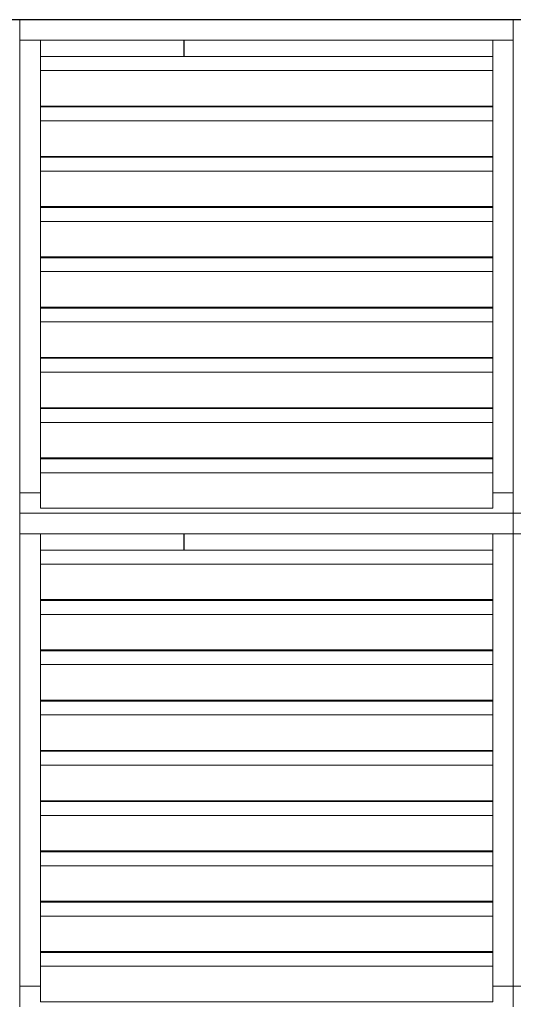
# Model space of a CAD drawing. Units: metres. Extents: x 566627 to 598486, y 9743772 to 9878007.
# Drawn here: x 566646 to 566648, y 9877968 to 9877971 of the extents above; entities that cross this region are included whole.
import ezdxf

# ---------------------------------------------------------------- set-up
doc = ezdxf.new("R2010")
doc.units = ezdxf.units.M
doc.header["$LTSCALE"] = 0.09
doc.header["$MEASUREMENT"] = 0
doc.layers.get('0').update_dxf_attribs({"lineweight": 0})
for name, color, linetype, lineweight in [('Колонны_Ном_пера__2', 7, 'Continuous', 25), ('Мебель и оборудование_Ном_пера__32', 252, 'Continuous', 20), ('Наружные стены_Ном_пера__2', 7, 'Continuous', 25)]:
    doc.layers.add(name, color=color, linetype=linetype, lineweight=lineweight)

msp = doc.modelspace()

# ---------------------------------------------------------------- linework, layer by layer
for p, q in [((566638.5666, 9877971.423), (566650.1366, 9877971.423)), ((566646.4966, 9877971.423), (566646.496, 9877971.423)), ((566648.0566, 9877971.423), (566646.4966, 9877971.423)), ((566646.4966, 9877971.423), (566646.4966, 9877971.358)), ((566646.4966, 9877968.303), (566646.4966, 9877971.423)), ((566648.0566, 9877971.358), (566648.0566, 9877971.423)), ((566646.4966, 9877971.358), (566648.0566, 9877971.358)), ((566646.5616, 9877971.358), (566646.4966, 9877971.358)), ((566646.4966, 9877971.358), (566646.4966, 9877969.928)), ((566646.5616, 9877969.928), (566646.5616, 9877971.358)), ((566646.5616, 9877971.358), (566646.5616, 9877971.3062)), ((566647.016, 9877971.358), (566646.5616, 9877971.358)), ((566647.016, 9877971.3062), (566647.016, 9877971.358)), ((566648.0566, 9877971.358), (566647.9916, 9877971.358)), ((566647.9916, 9877971.358), (566647.9916, 9877969.928)), ((566648.0566, 9877969.928), (566648.0566, 9877971.358)), ((566647.9916, 9877971.3062), (566646.5616, 9877971.3062)), ((566646.5616, 9877971.3062), (566646.5616, 9877971.2622)), ((566646.5616, 9877971.3062), (566647.016, 9877971.3062)), ((566647.9916, 9877971.2622), (566647.9916, 9877971.3062)), ((566647.9916, 9877971.2622), (566646.5616, 9877971.2622)), ((566646.5616, 9877971.2622), (566646.5616, 9877971.1499)), ((566646.5616, 9877971.2622), (566647.9916, 9877971.2622)), ((566647.9916, 9877971.1499), (566647.9916, 9877971.2622)), ((566646.5616, 9877971.1499), (566647.9916, 9877971.1499)), ((566647.016, 9877971.1499), (566646.5616, 9877971.1499)), ((566646.5616, 9877971.1499), (566646.5616, 9877971.1473)), ((566647.016, 9877971.1473), (566647.016, 9877971.1499)), ((566647.9916, 9877971.1473), (566646.5616, 9877971.1473)), ((566646.5616, 9877971.1473), (566646.5616, 9877971.1034)), ((566646.5616, 9877971.1473), (566647.016, 9877971.1473)), ((566647.9916, 9877971.1034), (566647.9916, 9877971.1473)), ((566647.9916, 9877971.1034), (566646.5616, 9877971.1034)), ((566646.5616, 9877971.1034), (566646.5616, 9877970.991)), ((566646.5616, 9877971.1034), (566647.9916, 9877971.1034)), ((566647.9916, 9877970.991), (566647.9916, 9877971.1034)), ((566646.5616, 9877970.991), (566647.9916, 9877970.991)), ((566647.016, 9877970.991), (566646.5616, 9877970.991)), ((566646.5616, 9877970.991), (566646.5616, 9877970.9884)), ((566647.9916, 9877970.9884), (566646.5616, 9877970.9884)), ((566646.5616, 9877970.9884), (566646.5616, 9877970.9445)), ((566646.5616, 9877970.9884), (566647.016, 9877970.9884)), ((566647.016, 9877970.9884), (566647.016, 9877970.991)), ((566647.9916, 9877970.9445), (566647.9916, 9877970.9884)), ((566647.9916, 9877970.9445), (566646.5616, 9877970.9445)), ((566646.5616, 9877970.9445), (566646.5616, 9877970.8321)), ((566646.5616, 9877970.9445), (566647.9916, 9877970.9445)), ((566647.9916, 9877970.8321), (566647.9916, 9877970.9445)), ((566646.5616, 9877970.8321), (566647.9916, 9877970.8321)), ((566647.016, 9877970.8321), (566646.5616, 9877970.8321)), ((566646.5616, 9877970.8321), (566646.5616, 9877970.8295)), ((566647.9916, 9877970.8295), (566646.5616, 9877970.8295)), ((566646.5616, 9877970.8295), (566646.5616, 9877970.7856)), ((566646.5616, 9877970.8295), (566647.016, 9877970.8295)), ((566647.016, 9877970.8295), (566647.016, 9877970.8321)), ((566647.9916, 9877970.7856), (566647.9916, 9877970.8295)), ((566647.9916, 9877970.7856), (566646.5616, 9877970.7856)), ((566646.5616, 9877970.7856), (566646.5616, 9877970.6732)), ((566646.5616, 9877970.7856), (566647.9916, 9877970.7856)), ((566647.9916, 9877970.6732), (566647.9916, 9877970.7856)), ((566646.5616, 9877970.6732), (566647.9916, 9877970.6732)), ((566647.016, 9877970.6732), (566646.5616, 9877970.6732)), ((566646.5616, 9877970.6732), (566646.5616, 9877970.6706)), ((566647.9916, 9877970.6706), (566646.5616, 9877970.6706)), ((566646.5616, 9877970.6706), (566646.5616, 9877970.6267)), ((566646.5616, 9877970.6706), (566647.016, 9877970.6706)), ((566647.016, 9877970.6706), (566647.016, 9877970.6732)), ((566647.9916, 9877970.6267), (566647.9916, 9877970.6706)), ((566647.9916, 9877970.6267), (566646.5616, 9877970.6267)), ((566646.5616, 9877970.6267), (566646.5616, 9877970.5143)), ((566646.5616, 9877970.6267), (566647.9916, 9877970.6267)), ((566647.9916, 9877970.5143), (566647.9916, 9877970.6267)), ((566646.5616, 9877970.5143), (566647.9916, 9877970.5143)), ((566647.016, 9877970.5143), (566646.5616, 9877970.5143)), ((566646.5616, 9877970.5143), (566646.5616, 9877970.5117)), ((566647.9916, 9877970.5117), (566646.5616, 9877970.5117)), ((566646.5616, 9877970.5117), (566646.5616, 9877970.4678)), ((566646.5616, 9877970.5117), (566647.016, 9877970.5117)), ((566647.016, 9877970.5117), (566647.016, 9877970.5143)), ((566647.9916, 9877970.4678), (566647.9916, 9877970.5117)), ((566647.9916, 9877970.4678), (566646.5616, 9877970.4678)), ((566646.5616, 9877970.4678), (566646.5616, 9877970.3555)), ((566646.5616, 9877970.4678), (566647.9916, 9877970.4678)), ((566647.9916, 9877970.3555), (566647.9916, 9877970.4678)), ((566646.5616, 9877970.3555), (566647.9916, 9877970.3555)), ((566647.016, 9877970.3555), (566646.5616, 9877970.3555)), ((566646.5616, 9877970.3555), (566646.5616, 9877970.3528)), ((566647.9916, 9877970.3528), (566646.5616, 9877970.3528)), ((566646.5616, 9877970.3528), (566646.5616, 9877970.3089)), ((566646.5616, 9877970.3528), (566647.016, 9877970.3528)), ((566647.016, 9877970.3528), (566647.016, 9877970.3555)), ((566647.9916, 9877970.3089), (566647.9916, 9877970.3528)), ((566647.9916, 9877970.3089), (566646.5616, 9877970.3089)), ((566646.5616, 9877970.3089), (566646.5616, 9877970.1966)), ((566646.5616, 9877970.3089), (566647.9916, 9877970.3089)), ((566647.9916, 9877970.1966), (566647.9916, 9877970.3089)), ((566646.5616, 9877970.1966), (566647.9916, 9877970.1966)), ((566647.016, 9877970.1966), (566646.5616, 9877970.1966)), ((566646.5616, 9877970.1966), (566646.5616, 9877970.1939)), ((566647.9916, 9877970.1939), (566646.5616, 9877970.1939)), ((566646.5616, 9877970.1939), (566646.5616, 9877970.15)), ((566646.5616, 9877970.1939), (566647.016, 9877970.1939)), ((566647.016, 9877970.1939), (566647.016, 9877970.1966)), ((566647.9916, 9877970.15), (566647.9916, 9877970.1939)), ((566647.9916, 9877970.15), (566646.5616, 9877970.15)), ((566646.5616, 9877970.15), (566646.5616, 9877970.0377)), ((566646.5616, 9877970.15), (566647.9916, 9877970.15)), ((566647.9916, 9877970.0377), (566647.9916, 9877970.15)), ((566646.5616, 9877970.0377), (566647.9916, 9877970.0377)), ((566647.016, 9877970.0377), (566646.5616, 9877970.0377)), ((566646.5616, 9877970.0377), (566646.5616, 9877970.0351)), ((566647.9916, 9877970.0351), (566646.5616, 9877970.0351)), ((566646.5616, 9877970.0351), (566646.5616, 9877969.9911)), ((566646.5616, 9877970.0351), (566647.016, 9877970.0351)), ((566647.016, 9877970.0351), (566647.016, 9877970.0377)), ((566647.9916, 9877969.9911), (566647.9916, 9877970.0351)), ((566647.9916, 9877969.9911), (566646.5616, 9877969.9911)), ((566646.5616, 9877969.9911), (566646.5616, 9877969.8788)), ((566646.5616, 9877969.9911), (566647.9916, 9877969.9911)), ((566647.9916, 9877969.8788), (566647.9916, 9877969.9911)), ((566646.5616, 9877969.928), (566646.4966, 9877969.928)), ((566646.4966, 9877969.928), (566646.4966, 9877969.863)), ((566646.4966, 9877969.928), (566646.5616, 9877969.928)), ((566646.5616, 9877969.8788), (566646.5616, 9877969.928)), ((566648.0566, 9877969.928), (566647.9916, 9877969.928)), ((566647.9916, 9877969.928), (566647.9916, 9877969.8788)), ((566647.9916, 9877969.928), (566648.0566, 9877969.928)), ((566648.0566, 9877969.863), (566648.0566, 9877969.928)), ((566646.5616, 9877969.8788), (566647.9916, 9877969.8788)), ((566647.9916, 9877969.8788), (566646.5616, 9877969.8788)), ((566646.4966, 9877969.863), (566648.0566, 9877969.863)), ((566648.0566, 9877969.863), (566646.4966, 9877969.863)), ((566646.4966, 9877969.863), (566646.4966, 9877969.798)), ((566648.0566, 9877969.798), (566648.0566, 9877969.863)), ((566649.6166, 9877969.863), (566648.0566, 9877969.863)), ((566648.0566, 9877969.863), (566648.0566, 9877969.798)), ((566646.4966, 9877969.798), (566648.0566, 9877969.798)), ((566646.5616, 9877969.798), (566646.4966, 9877969.798)), ((566646.4966, 9877969.798), (566646.4966, 9877968.368)), ((566646.5616, 9877968.368), (566646.5616, 9877969.798)), ((566647.016, 9877969.798), (566646.5616, 9877969.798)), ((566646.5616, 9877969.798), (566646.5616, 9877969.7462)), ((566647.016, 9877969.7462), (566647.016, 9877969.798)), ((566648.0566, 9877969.798), (566647.9916, 9877969.798)), ((566647.9916, 9877969.798), (566647.9916, 9877968.368)), ((566648.0566, 9877968.368), (566648.0566, 9877969.798)), ((566648.0566, 9877969.798), (566649.6166, 9877969.798)), ((566648.1216, 9877969.798), (566648.0566, 9877969.798)), ((566648.0566, 9877969.798), (566648.0566, 9877968.368)), ((566647.9916, 9877969.7462), (566646.5616, 9877969.7462)), ((566646.5616, 9877969.7462), (566646.5616, 9877969.7022)), ((566646.5616, 9877969.7462), (566647.016, 9877969.7462)), ((566647.9916, 9877969.7022), (566647.9916, 9877969.7462)), ((566647.9916, 9877969.7022), (566646.5616, 9877969.7022)), ((566646.5616, 9877969.7022), (566646.5616, 9877969.5899)), ((566646.5616, 9877969.7022), (566647.9916, 9877969.7022)), ((566647.9916, 9877969.5899), (566647.9916, 9877969.7022)), ((566646.5616, 9877969.5899), (566647.9916, 9877969.5899)), ((566647.016, 9877969.5899), (566646.5616, 9877969.5899)), ((566646.5616, 9877969.5899), (566646.5616, 9877969.5873)), ((566647.9916, 9877969.5873), (566646.5616, 9877969.5873)), ((566646.5616, 9877969.5873), (566646.5616, 9877969.5434)), ((566646.5616, 9877969.5873), (566647.016, 9877969.5873)), ((566647.016, 9877969.5873), (566647.016, 9877969.5899)), ((566647.9916, 9877969.5434), (566647.9916, 9877969.5873)), ((566647.9916, 9877969.5434), (566646.5616, 9877969.5434)), ((566646.5616, 9877969.5434), (566646.5616, 9877969.431)), ((566646.5616, 9877969.5434), (566647.9916, 9877969.5434)), ((566647.9916, 9877969.431), (566647.9916, 9877969.5434)), ((566646.5616, 9877969.431), (566647.9916, 9877969.431)), ((566647.016, 9877969.431), (566646.5616, 9877969.431)), ((566646.5616, 9877969.431), (566646.5616, 9877969.4284)), ((566647.9916, 9877969.4284), (566646.5616, 9877969.4284)), ((566646.5616, 9877969.4284), (566646.5616, 9877969.3845)), ((566646.5616, 9877969.4284), (566647.016, 9877969.4284)), ((566647.016, 9877969.4284), (566647.016, 9877969.431)), ((566647.9916, 9877969.3845), (566647.9916, 9877969.4284)), ((566647.9916, 9877969.3845), (566646.5616, 9877969.3845)), ((566646.5616, 9877969.3845), (566646.5616, 9877969.2721)), ((566646.5616, 9877969.3845), (566647.9916, 9877969.3845)), ((566647.9916, 9877969.2721), (566647.9916, 9877969.3845)), ((566646.5616, 9877969.2721), (566647.9916, 9877969.2721)), ((566647.016, 9877969.2721), (566646.5616, 9877969.2721)), ((566646.5616, 9877969.2721), (566646.5616, 9877969.2695)), ((566647.9916, 9877969.2695), (566646.5616, 9877969.2695)), ((566646.5616, 9877969.2695), (566646.5616, 9877969.2256)), ((566646.5616, 9877969.2695), (566647.016, 9877969.2695)), ((566647.016, 9877969.2695), (566647.016, 9877969.2721)), ((566647.9916, 9877969.2256), (566647.9916, 9877969.2695)), ((566647.9916, 9877969.2256), (566646.5616, 9877969.2256)), ((566646.5616, 9877969.2256), (566646.5616, 9877969.1132)), ((566646.5616, 9877969.2256), (566647.9916, 9877969.2256)), ((566647.9916, 9877969.1132), (566647.9916, 9877969.2256)), ((566646.5616, 9877969.1132), (566647.9916, 9877969.1132)), ((566647.016, 9877969.1132), (566646.5616, 9877969.1132)), ((566646.5616, 9877969.1132), (566646.5616, 9877969.1106)), ((566647.9916, 9877969.1106), (566646.5616, 9877969.1106)), ((566646.5616, 9877969.1106), (566646.5616, 9877969.0667)), ((566646.5616, 9877969.1106), (566647.016, 9877969.1106)), ((566647.016, 9877969.1106), (566647.016, 9877969.1132)), ((566647.9916, 9877969.0667), (566647.9916, 9877969.1106)), ((566647.9916, 9877969.0667), (566646.5616, 9877969.0667)), ((566646.5616, 9877969.0667), (566646.5616, 9877968.9543)), ((566646.5616, 9877969.0667), (566647.9916, 9877969.0667)), ((566647.9916, 9877968.9543), (566647.9916, 9877969.0667)), ((566646.5616, 9877968.9543), (566647.9916, 9877968.9543)), ((566647.016, 9877968.9543), (566646.5616, 9877968.9543)), ((566646.5616, 9877968.9543), (566646.5616, 9877968.9517)), ((566647.9916, 9877968.9517), (566646.5616, 9877968.9517)), ((566646.5616, 9877968.9517), (566646.5616, 9877968.9078)), ((566646.5616, 9877968.9517), (566647.016, 9877968.9517)), ((566647.016, 9877968.9517), (566647.016, 9877968.9543)), ((566647.9916, 9877968.9078), (566647.9916, 9877968.9517)), ((566647.9916, 9877968.9078), (566646.5616, 9877968.9078)), ((566646.5616, 9877968.9078), (566646.5616, 9877968.7955)), ((566646.5616, 9877968.9078), (566647.9916, 9877968.9078)), ((566647.9916, 9877968.7955), (566647.9916, 9877968.9078)), ((566646.5616, 9877968.7955), (566647.9916, 9877968.7955)), ((566647.016, 9877968.7955), (566646.5616, 9877968.7955)), ((566646.5616, 9877968.7955), (566646.5616, 9877968.7928)), ((566647.9916, 9877968.7928), (566646.5616, 9877968.7928)), ((566646.5616, 9877968.7928), (566646.5616, 9877968.7489)), ((566646.5616, 9877968.7928), (566647.016, 9877968.7928)), ((566647.016, 9877968.7928), (566647.016, 9877968.7955)), ((566647.9916, 9877968.7489), (566647.9916, 9877968.7928)), ((566647.9916, 9877968.7489), (566646.5616, 9877968.7489)), ((566646.5616, 9877968.7489), (566646.5616, 9877968.6366)), ((566646.5616, 9877968.7489), (566647.9916, 9877968.7489)), ((566647.9916, 9877968.6366), (566647.9916, 9877968.7489)), ((566646.5616, 9877968.6366), (566647.9916, 9877968.6366)), ((566647.016, 9877968.6366), (566646.5616, 9877968.6366)), ((566646.5616, 9877968.6366), (566646.5616, 9877968.6339)), ((566647.9916, 9877968.6339), (566646.5616, 9877968.6339)), ((566646.5616, 9877968.6339), (566646.5616, 9877968.59)), ((566646.5616, 9877968.6339), (566647.016, 9877968.6339)), ((566647.016, 9877968.6339), (566647.016, 9877968.6366)), ((566647.9916, 9877968.59), (566647.9916, 9877968.6339)), ((566647.9916, 9877968.59), (566646.5616, 9877968.59)), ((566646.5616, 9877968.59), (566646.5616, 9877968.4777)), ((566646.5616, 9877968.59), (566647.9916, 9877968.59)), ((566647.9916, 9877968.4777), (566647.9916, 9877968.59)), ((566646.5616, 9877968.4777), (566647.9916, 9877968.4777)), ((566647.016, 9877968.4777), (566646.5616, 9877968.4777)), ((566646.5616, 9877968.4777), (566646.5616, 9877968.4751)), ((566647.9916, 9877968.4751), (566646.5616, 9877968.4751)), ((566646.5616, 9877968.4751), (566646.5616, 9877968.4311)), ((566646.5616, 9877968.4751), (566647.016, 9877968.4751)), ((566647.016, 9877968.4751), (566647.016, 9877968.4777)), ((566647.9916, 9877968.4311), (566647.9916, 9877968.4751)), ((566647.9916, 9877968.4311), (566646.5616, 9877968.4311)), ((566646.5616, 9877968.4311), (566646.5616, 9877968.3188)), ((566646.5616, 9877968.4311), (566647.9916, 9877968.4311)), ((566647.9916, 9877968.3188), (566647.9916, 9877968.4311)), ((566646.5616, 9877968.368), (566646.4966, 9877968.368)), ((566646.4966, 9877968.368), (566646.4966, 9877968.303)), ((566646.4966, 9877968.368), (566646.5616, 9877968.368)), ((566646.5616, 9877968.3188), (566646.5616, 9877968.368)), ((566648.0566, 9877968.368), (566647.9916, 9877968.368)), ((566647.9916, 9877968.368), (566647.9916, 9877968.3188)), ((566647.9916, 9877968.368), (566648.0566, 9877968.368)), ((566648.0566, 9877968.303), (566648.0566, 9877968.368)), ((566648.1216, 9877968.368), (566648.0566, 9877968.368)), ((566648.0566, 9877968.368), (566648.0566, 9877968.303)), ((566648.0566, 9877968.368), (566648.1216, 9877968.368)), ((566646.5616, 9877968.3188), (566647.9916, 9877968.3188)), ((566647.9916, 9877968.3188), (566646.5616, 9877968.3188))]:
    msp.add_line(p, q)
at = {"layer": 'Колонны_Ном_пера__2', "linetype": 'Continuous'}
for p, q in [((566647.016, 9877971.3062), (566647.016, 9877971.358)), ((566647.016, 9877971.1473), (566647.016, 9877971.1499)), ((566647.016, 9877970.9884), (566647.016, 9877970.991)), ((566647.016, 9877970.8295), (566647.016, 9877970.8321)), ((566647.016, 9877970.6706), (566647.016, 9877970.6732)), ((566647.016, 9877970.5117), (566647.016, 9877970.5143)), ((566647.016, 9877970.3528), (566647.016, 9877970.3555)), ((566647.016, 9877970.1939), (566647.016, 9877970.1966)), ((566647.016, 9877970.0351), (566647.016, 9877970.0377)), ((566647.016, 9877969.7462), (566647.016, 9877969.798)), ((566647.016, 9877969.5873), (566647.016, 9877969.5899)), ((566647.016, 9877969.4284), (566647.016, 9877969.431)), ((566647.016, 9877969.2695), (566647.016, 9877969.2721)), ((566647.016, 9877969.1106), (566647.016, 9877969.1132)), ((566647.016, 9877968.9517), (566647.016, 9877968.9543)), ((566647.016, 9877968.7928), (566647.016, 9877968.7955)), ((566647.016, 9877968.6339), (566647.016, 9877968.6366)), ((566647.016, 9877968.4751), (566647.016, 9877968.4777))]:
    msp.add_line(p, q, dxfattribs=at)
at = {"layer": 'Мебель и оборудование_Ном_пера__32', "linetype": 'Continuous'}
for p, q in [((566648.0566, 9877971.423), (566646.4966, 9877971.423)), ((566646.4966, 9877971.423), (566646.4966, 9877971.358)), ((566648.0566, 9877971.358), (566648.0566, 9877971.423)), ((566646.5616, 9877971.358), (566646.4966, 9877971.358)), ((566646.4966, 9877971.358), (566646.4966, 9877969.928)), ((566646.5616, 9877971.223), (566646.5616, 9877971.358)), ((566646.5616, 9877971.358), (566647.9916, 9877971.358)), ((566648.0566, 9877971.358), (566647.9916, 9877971.358)), ((566647.9916, 9877971.358), (566647.9916, 9877971.223)), ((566648.0566, 9877969.928), (566648.0566, 9877971.358)), ((566646.5616, 9877971.3062), (566647.9916, 9877971.3062)), ((566646.5616, 9877971.1499), (566646.5616, 9877971.223)), ((566647.9916, 9877971.1499), (566647.9916, 9877971.223)), ((566646.5616, 9877971.0641), (566646.5616, 9877971.1499)), ((566646.5616, 9877971.1499), (566647.9916, 9877971.1499)), ((566647.9916, 9877971.1499), (566647.9916, 9877971.0641)), ((566646.5616, 9877971.1473), (566647.9916, 9877971.1473)), ((566646.5616, 9877970.991), (566646.5616, 9877971.0641)), ((566647.9916, 9877970.991), (566647.9916, 9877971.0641)), ((566646.5616, 9877970.9052), (566646.5616, 9877970.991)), ((566646.5616, 9877970.991), (566647.9916, 9877970.991)), ((566646.5616, 9877970.9884), (566647.9916, 9877970.9884)), ((566647.9916, 9877970.991), (566647.9916, 9877970.9052)), ((566646.5616, 9877970.8321), (566646.5616, 9877970.9052)), ((566647.9916, 9877970.8321), (566647.9916, 9877970.9052)), ((566646.5616, 9877970.7463), (566646.5616, 9877970.8321)), ((566646.5616, 9877970.8321), (566647.9916, 9877970.8321)), ((566646.5616, 9877970.8295), (566647.9916, 9877970.8295)), ((566647.9916, 9877970.8321), (566647.9916, 9877970.7463)), ((566646.5616, 9877970.6732), (566646.5616, 9877970.7463)), ((566647.9916, 9877970.6732), (566647.9916, 9877970.7463)), ((566646.5616, 9877970.5875), (566646.5616, 9877970.6732)), ((566646.5616, 9877970.6732), (566647.9916, 9877970.6732)), ((566646.5616, 9877970.6706), (566647.9916, 9877970.6706)), ((566647.9916, 9877970.6732), (566647.9916, 9877970.5875)), ((566646.5616, 9877970.5143), (566646.5616, 9877970.5875)), ((566647.9916, 9877970.5143), (566647.9916, 9877970.5875)), ((566646.5616, 9877970.4286), (566646.5616, 9877970.5143)), ((566646.5616, 9877970.5143), (566647.9916, 9877970.5143)), ((566646.5616, 9877970.5117), (566647.9916, 9877970.5117)), ((566647.9916, 9877970.5143), (566647.9916, 9877970.4286)), ((566646.5616, 9877970.3555), (566646.5616, 9877970.4286)), ((566647.9916, 9877970.3555), (566647.9916, 9877970.4286)), ((566646.5616, 9877970.2697), (566646.5616, 9877970.3555)), ((566646.5616, 9877970.3555), (566647.9916, 9877970.3555)), ((566646.5616, 9877970.3528), (566647.9916, 9877970.3528)), ((566647.9916, 9877970.3555), (566647.9916, 9877970.2697)), ((566646.5616, 9877970.1966), (566646.5616, 9877970.2697)), ((566647.9916, 9877970.1966), (566647.9916, 9877970.2697)), ((566646.5616, 9877970.1108), (566646.5616, 9877970.1966)), ((566646.5616, 9877970.1966), (566647.9916, 9877970.1966)), ((566646.5616, 9877970.1939), (566647.9916, 9877970.1939)), ((566647.9916, 9877970.1966), (566647.9916, 9877970.1108)), ((566646.5616, 9877970.0377), (566646.5616, 9877970.1108)), ((566647.9916, 9877970.0377), (566647.9916, 9877970.1108)), ((566646.5616, 9877969.9519), (566646.5616, 9877970.0377)), ((566646.5616, 9877970.0377), (566647.9916, 9877970.0377)), ((566646.5616, 9877970.0351), (566647.9916, 9877970.0351)), ((566647.9916, 9877970.0377), (566647.9916, 9877969.9519)), ((566646.5616, 9877969.8788), (566646.5616, 9877969.9519)), ((566647.9916, 9877969.8788), (566647.9916, 9877969.9519)), ((566646.4966, 9877969.928), (566646.5616, 9877969.928)), ((566646.4966, 9877969.928), (566646.4966, 9877969.863)), ((566647.9916, 9877969.928), (566648.0566, 9877969.928)), ((566648.0566, 9877969.863), (566648.0566, 9877969.928)), ((566646.5616, 9877969.8788), (566647.9916, 9877969.8788)), ((566646.4966, 9877969.863), (566646.4966, 9877969.798)), ((566646.4966, 9877969.863), (566648.0566, 9877969.863)), ((566648.0566, 9877969.798), (566648.0566, 9877969.863)), ((566646.5616, 9877969.798), (566646.4966, 9877969.798)), ((566646.4966, 9877969.798), (566646.4966, 9877968.368)), ((566646.5616, 9877969.663), (566646.5616, 9877969.798)), ((566646.5616, 9877969.798), (566647.9916, 9877969.798)), ((566648.0566, 9877969.798), (566647.9916, 9877969.798)), ((566647.9916, 9877969.798), (566647.9916, 9877969.663)), ((566648.1216, 9877969.798), (566648.0566, 9877969.798)), ((566648.0566, 9877968.368), (566648.0566, 9877969.798)), ((566646.5616, 9877969.7462), (566647.9916, 9877969.7462)), ((566646.5616, 9877969.5899), (566646.5616, 9877969.663)), ((566647.9916, 9877969.5899), (566647.9916, 9877969.663)), ((566646.5616, 9877969.5041), (566646.5616, 9877969.5899)), ((566646.5616, 9877969.5899), (566647.9916, 9877969.5899)), ((566646.5616, 9877969.5873), (566647.9916, 9877969.5873)), ((566647.9916, 9877969.5899), (566647.9916, 9877969.5041)), ((566646.5616, 9877969.431), (566646.5616, 9877969.5041)), ((566647.9916, 9877969.431), (566647.9916, 9877969.5041)), ((566646.5616, 9877969.3452), (566646.5616, 9877969.431)), ((566646.5616, 9877969.431), (566647.9916, 9877969.431)), ((566646.5616, 9877969.4284), (566647.9916, 9877969.4284)), ((566647.9916, 9877969.431), (566647.9916, 9877969.3452)), ((566646.5616, 9877969.2721), (566646.5616, 9877969.3452)), ((566647.9916, 9877969.2721), (566647.9916, 9877969.3452)), ((566646.5616, 9877969.1863), (566646.5616, 9877969.2721)), ((566646.5616, 9877969.2721), (566647.9916, 9877969.2721)), ((566646.5616, 9877969.2695), (566647.9916, 9877969.2695)), ((566647.9916, 9877969.2721), (566647.9916, 9877969.1863)), ((566646.5616, 9877969.1132), (566646.5616, 9877969.1863)), ((566647.9916, 9877969.1132), (566647.9916, 9877969.1863)), ((566646.5616, 9877969.0275), (566646.5616, 9877969.1132)), ((566646.5616, 9877969.1132), (566647.9916, 9877969.1132)), ((566646.5616, 9877969.1106), (566647.9916, 9877969.1106)), ((566647.9916, 9877969.1132), (566647.9916, 9877969.0275)), ((566646.5616, 9877968.9543), (566646.5616, 9877969.0275)), ((566647.9916, 9877968.9543), (566647.9916, 9877969.0275)), ((566646.5616, 9877968.8686), (566646.5616, 9877968.9543)), ((566646.5616, 9877968.9543), (566647.9916, 9877968.9543)), ((566646.5616, 9877968.9517), (566647.9916, 9877968.9517)), ((566647.9916, 9877968.9543), (566647.9916, 9877968.8686)), ((566646.5616, 9877968.7955), (566646.5616, 9877968.8686)), ((566647.9916, 9877968.7955), (566647.9916, 9877968.8686)), ((566646.5616, 9877968.7097), (566646.5616, 9877968.7955)), ((566646.5616, 9877968.7955), (566647.9916, 9877968.7955)), ((566646.5616, 9877968.7928), (566647.9916, 9877968.7928)), ((566647.9916, 9877968.7955), (566647.9916, 9877968.7097)), ((566646.5616, 9877968.6366), (566646.5616, 9877968.7097)), ((566647.9916, 9877968.6366), (566647.9916, 9877968.7097)), ((566646.5616, 9877968.5508), (566646.5616, 9877968.6366)), ((566646.5616, 9877968.6366), (566647.9916, 9877968.6366)), ((566646.5616, 9877968.6339), (566647.9916, 9877968.6339)), ((566647.9916, 9877968.6366), (566647.9916, 9877968.5508)), ((566646.5616, 9877968.4777), (566646.5616, 9877968.5508)), ((566647.9916, 9877968.4777), (566647.9916, 9877968.5508)), ((566646.5616, 9877968.3919), (566646.5616, 9877968.4777)), ((566646.5616, 9877968.4777), (566647.9916, 9877968.4777)), ((566646.5616, 9877968.4751), (566647.9916, 9877968.4751)), ((566647.9916, 9877968.4777), (566647.9916, 9877968.3919)), ((566646.5616, 9877968.3188), (566646.5616, 9877968.3919)), ((566647.9916, 9877968.3188), (566647.9916, 9877968.3919)), ((566646.4966, 9877968.368), (566646.5616, 9877968.368)), ((566646.4966, 9877968.368), (566646.4966, 9877968.303)), ((566647.9916, 9877968.368), (566648.0566, 9877968.368)), ((566648.0566, 9877968.368), (566648.1216, 9877968.368)), ((566648.0566, 9877968.303), (566648.0566, 9877968.368)), ((566646.5616, 9877968.3188), (566647.9916, 9877968.3188))]:
    msp.add_line(p, q, dxfattribs=at)
at = {"layer": 'Наружные стены_Ном_пера__2', "linetype": 'Continuous'}
msp.add_line((566649.6166, 9877971.423), (566638.696, 9877971.423), dxfattribs=at)

doc.saveas('drawing.dxf')
